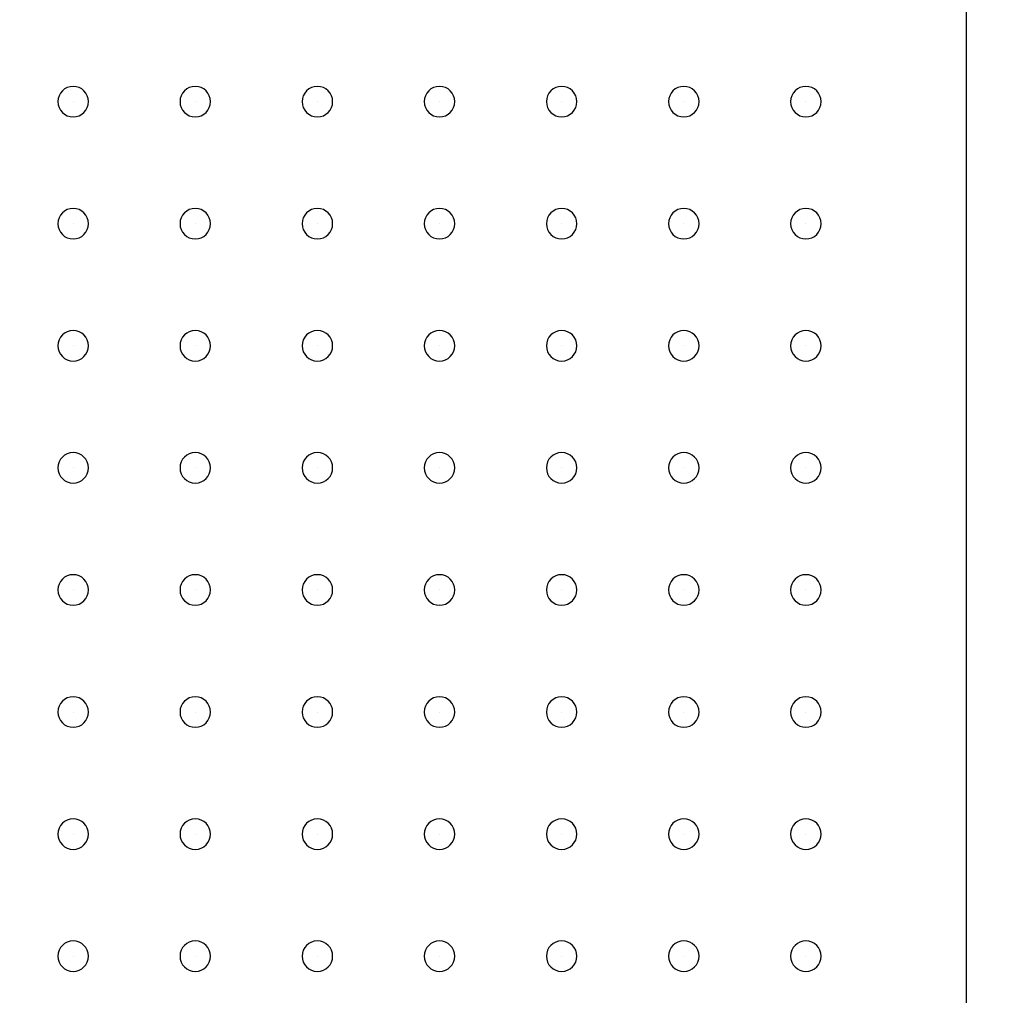
# Model space of a CAD drawing. Extents: x -1218 to 1124, y -1236 to 310.
# Drawn here: x 697 to 704, y -928 to -922 of the extents above; entities that cross this region are included whole.
import ezdxf

# ---------------------------------------------------------------- set-up
doc = ezdxf.new("R2010")
doc.units = 0
doc.header["$MEASUREMENT"] = 0
doc.linetypes.add('DASHED2', pattern=[0.375, 0.25, -0.125])
doc.layers.get('0').update_dxf_attribs({"linetype": 'CONTINUOUS'})
doc.layers.get('Defpoints').update_dxf_attribs({"linetype": 'CONTINUOUS'})
doc.layers.add('AUTOCAD_BOARD', color=4, linetype='CONTINUOUS')
doc.layers.add('PART_TOP_2DLINE_00', color=255, linetype='CONTINUOUS')
doc.dimstyles.new('05mm-hieight', dxfattribs={"dimtxt": 5, "dimasz": 6, "dimexe": 5, "dimexo": 5, "dimgap": 5, "dimtad": 0, "dimdsep": 46, "dimtxsty": 'Standard', "dimcen": 0, "dimadec": 1, "dimazin": 2, "dimtfac": 1, "dimtofl": 0, "dimtmove": 0, "dimatfit": 0, "dimfxl": 0, "dimtolj": 1, "dimtzin": 0, "dimarcsym": 0})

# ---------------------------------------------------------------- blocks, each defined once
blk = doc.blocks.new('*D406')
at = {"layer": 'AUTOCAD_BOARD', "color": 0, "linetype": 'DASHED2', "lineweight": -2, "transparency": 16777216}
for p, q in [((647.9996, -920.0544), (647.9996, -868.6136)), ((814.8776, -920.0544), (814.8776, -868.6136)), ((653.9996, -873.6136), (702.1009, -873.6136)), ((808.8776, -873.6136), (763.7676, -873.6136))]:
    blk.add_line(p, q, dxfattribs=at)
at = {"layer": 'AUTOCAD_BOARD', "color": 0, "linetype": 'DASHED2', "transparency": 16777216}
for points in [[(653.9996, -872.6136), (653.9996, -874.6136), (647.9996, -873.6136)], [(808.8776, -872.6136), (808.8776, -874.6136), (814.8776, -873.6136)]]:
    blk.add_solid(points, dxfattribs=at)
at = {"layer": 'Defpoints', "color": 0, "linetype": 'DASHED2', "transparency": 16777216}
for p in [(814.8776, -873.6136), (647.9996, -925.0544), (814.8776, -925.0544)]:
    blk.add_point(p, dxfattribs=at)
at = {"layer": 'AUTOCAD_BOARD', "color": 0, "linetype": 'DASHED2', "transparency": 16777216, "insert": (732.9343, -873.6136), "char_height": 5, "attachment_point": 5}
blk.add_mtext('\\A1;166.88 [6.57]', dxfattribs=at)

msp = doc.modelspace()

# ---------------------------------------------------------------- linework, layer by layer
for p, q in [((697.6657, -922.0503), (697.6657, -922.0503)), ((697.6657, -922.0503), (697.6657, -922.0503)), ((697.6657, -922.0503), (697.6657, -922.0503)), ((697.6657, -922.0503), (697.6657, -922.0503)), ((697.6657, -922.0503), (697.6657, -922.0503)), ((697.6657, -922.0503), (697.6657, -922.0503)), ((697.6657, -922.0503), (697.6657, -922.0503)), ((697.6657, -922.0503), (697.6657, -922.0503)), ((697.6657, -922.0503), (697.6657, -922.0503)), ((697.6657, -922.0503), (697.6657, -922.0503)), ((697.6657, -922.0503), (697.6657, -922.0503)), ((697.6657, -922.0503), (697.6657, -922.0503)), ((697.6657, -922.0503), (697.6657, -922.0503)), ((697.6657, -922.0503), (697.6657, -922.0503)), ((697.6657, -922.0503), (697.6657, -922.0503)), ((697.6657, -922.0503), (697.6657, -922.0503)), ((698.4657, -922.0503), (698.4657, -922.0503)), ((698.4657, -922.0503), (698.4657, -922.0503)), ((698.4657, -922.0503), (698.4657, -922.0503)), ((698.4657, -922.0503), (698.4657, -922.0503)), ((698.4657, -922.0503), (698.4657, -922.0503)), ((698.4657, -922.0503), (698.4657, -922.0503)), ((698.4657, -922.0503), (698.4657, -922.0503)), ((698.4657, -922.0503), (698.4657, -922.0503)), ((698.4657, -922.0503), (698.4657, -922.0503)), ((698.4657, -922.0503), (698.4657, -922.0503)), ((698.4657, -922.0503), (698.4657, -922.0503)), ((698.4657, -922.0503), (698.4657, -922.0503)), ((698.4657, -922.0503), (698.4657, -922.0503)), ((698.4657, -922.0503), (698.4657, -922.0503)), ((698.4657, -922.0503), (698.4657, -922.0503)), ((698.4657, -922.0503), (698.4657, -922.0503)), ((699.2657, -922.0503), (699.2657, -922.0503)), ((699.2657, -922.0503), (699.2657, -922.0503)), ((699.2657, -922.0503), (699.2657, -922.0503)), ((699.2657, -922.0503), (699.2657, -922.0503)), ((699.2657, -922.0503), (699.2657, -922.0503)), ((699.2657, -922.0503), (699.2657, -922.0503)), ((699.2657, -922.0503), (699.2657, -922.0503)), ((699.2657, -922.0503), (699.2657, -922.0503)), ((699.2657, -922.0503), (699.2657, -922.0503)), ((699.2657, -922.0503), (699.2657, -922.0503)), ((699.2657, -922.0503), (699.2657, -922.0503)), ((699.2657, -922.0503), (699.2657, -922.0503)), ((699.2657, -922.0503), (699.2657, -922.0503)), ((699.2657, -922.0503), (699.2657, -922.0503)), ((699.2657, -922.0503), (699.2657, -922.0503)), ((699.2657, -922.0503), (699.2657, -922.0503)), ((700.0657, -922.0503), (700.0657, -922.0503)), ((700.0657, -922.0503), (700.0657, -922.0503)), ((700.0657, -922.0503), (700.0657, -922.0503)), ((700.0657, -922.0503), (700.0657, -922.0503)), ((700.0657, -922.0503), (700.0657, -922.0503)), ((700.0657, -922.0503), (700.0657, -922.0503)), ((700.0657, -922.0503), (700.0657, -922.0503)), ((700.0657, -922.0503), (700.0657, -922.0503)), ((700.0657, -922.0503), (700.0657, -922.0503)), ((700.0657, -922.0503), (700.0657, -922.0503)), ((700.0657, -922.0503), (700.0657, -922.0503)), ((700.0657, -922.0503), (700.0657, -922.0503)), ((700.0657, -922.0503), (700.0657, -922.0503)), ((700.0657, -922.0503), (700.0657, -922.0503)), ((700.0657, -922.0503), (700.0657, -922.0503)), ((700.0657, -922.0503), (700.0657, -922.0503)), ((700.8657, -922.0503), (700.8657, -922.0503)), ((700.8657, -922.0503), (700.8657, -922.0503)), ((700.8657, -922.0503), (700.8657, -922.0503)), ((700.8657, -922.0503), (700.8657, -922.0503)), ((700.8657, -922.0503), (700.8657, -922.0503)), ((700.8657, -922.0503), (700.8657, -922.0503)), ((700.8657, -922.0503), (700.8657, -922.0503)), ((700.8657, -922.0503), (700.8657, -922.0503)), ((700.8657, -922.0503), (700.8657, -922.0503)), ((700.8657, -922.0503), (700.8657, -922.0503)), ((700.8657, -922.0503), (700.8657, -922.0503)), ((700.8657, -922.0503), (700.8657, -922.0503)), ((700.8657, -922.0503), (700.8657, -922.0503)), ((700.8657, -922.0503), (700.8657, -922.0503)), ((700.8657, -922.0503), (700.8657, -922.0503)), ((700.8657, -922.0503), (700.8657, -922.0503)), ((701.6657, -922.0503), (701.6657, -922.0503)), ((701.6657, -922.0503), (701.6657, -922.0503)), ((701.6657, -922.0503), (701.6657, -922.0503)), ((701.6657, -922.0503), (701.6657, -922.0503)), ((701.6657, -922.0503), (701.6657, -922.0503)), ((701.6657, -922.0503), (701.6657, -922.0503)), ((701.6657, -922.0503), (701.6657, -922.0503)), ((701.6657, -922.0503), (701.6657, -922.0503)), ((701.6657, -922.0503), (701.6657, -922.0503)), ((701.6657, -922.0503), (701.6657, -922.0503)), ((701.6657, -922.0503), (701.6657, -922.0503)), ((701.6657, -922.0503), (701.6657, -922.0503)), ((701.6657, -922.0503), (701.6657, -922.0503)), ((701.6657, -922.0503), (701.6657, -922.0503)), ((701.6657, -922.0503), (701.6657, -922.0503)), ((701.6657, -922.0503), (701.6657, -922.0503)), ((702.4657, -922.0503), (702.4657, -922.0503)), ((702.4657, -922.0503), (702.4657, -922.0503)), ((702.4657, -922.0503), (702.4657, -922.0503)), ((702.4657, -922.0503), (702.4657, -922.0503)), ((702.4657, -922.0503), (702.4657, -922.0503)), ((702.4657, -922.0503), (702.4657, -922.0503)), ((702.4657, -922.0503), (702.4657, -922.0503)), ((702.4657, -922.0503), (702.4657, -922.0503)), ((702.4657, -922.0503), (702.4657, -922.0503)), ((702.4657, -922.0503), (702.4657, -922.0503)), ((702.4657, -922.0503), (702.4657, -922.0503)), ((702.4657, -922.0503), (702.4657, -922.0503)), ((702.4657, -922.0503), (702.4657, -922.0503)), ((702.4657, -922.0503), (702.4657, -922.0503)), ((702.4657, -922.0503), (702.4657, -922.0503)), ((702.4657, -922.0503), (702.4657, -922.0503)), ((697.6657, -922.8503), (697.6657, -922.8503)), ((697.6657, -922.8503), (697.6657, -922.8503)), ((697.6657, -922.8503), (697.6657, -922.8503)), ((697.6657, -922.8503), (697.6657, -922.8503)), ((697.6657, -922.8503), (697.6657, -922.8503)), ((697.6657, -922.8503), (697.6657, -922.8503)), ((697.6657, -922.8503), (697.6657, -922.8503)), ((697.6657, -922.8503), (697.6657, -922.8503)), ((697.6657, -922.8503), (697.6657, -922.8503)), ((697.6657, -922.8503), (697.6657, -922.8503)), ((697.6657, -922.8503), (697.6657, -922.8503)), ((697.6657, -922.8503), (697.6657, -922.8503)), ((697.6657, -922.8503), (697.6657, -922.8503)), ((697.6657, -922.8503), (697.6657, -922.8503)), ((697.6657, -922.8503), (697.6657, -922.8503)), ((697.6657, -922.8503), (697.6657, -922.8503)), ((698.4657, -922.8503), (698.4657, -922.8503)), ((698.4657, -922.8503), (698.4657, -922.8503)), ((698.4657, -922.8503), (698.4657, -922.8503)), ((698.4657, -922.8503), (698.4657, -922.8503)), ((698.4657, -922.8503), (698.4657, -922.8503)), ((698.4657, -922.8503), (698.4657, -922.8503)), ((698.4657, -922.8503), (698.4657, -922.8503)), ((698.4657, -922.8503), (698.4657, -922.8503)), ((698.4657, -922.8503), (698.4657, -922.8503)), ((698.4657, -922.8503), (698.4657, -922.8503)), ((698.4657, -922.8503), (698.4657, -922.8503)), ((698.4657, -922.8503), (698.4657, -922.8503)), ((698.4657, -922.8503), (698.4657, -922.8503)), ((698.4657, -922.8503), (698.4657, -922.8503)), ((698.4657, -922.8503), (698.4657, -922.8503)), ((698.4657, -922.8503), (698.4657, -922.8503)), ((699.2657, -922.8503), (699.2657, -922.8503)), ((699.2657, -922.8503), (699.2657, -922.8503)), ((699.2657, -922.8503), (699.2657, -922.8503)), ((699.2657, -922.8503), (699.2657, -922.8503)), ((699.2657, -922.8503), (699.2657, -922.8503)), ((699.2657, -922.8503), (699.2657, -922.8503)), ((699.2657, -922.8503), (699.2657, -922.8503)), ((699.2657, -922.8503), (699.2657, -922.8503)), ((699.2657, -922.8503), (699.2657, -922.8503)), ((699.2657, -922.8503), (699.2657, -922.8503)), ((699.2657, -922.8503), (699.2657, -922.8503)), ((699.2657, -922.8503), (699.2657, -922.8503)), ((699.2657, -922.8503), (699.2657, -922.8503)), ((699.2657, -922.8503), (699.2657, -922.8503)), ((699.2657, -922.8503), (699.2657, -922.8503)), ((699.2657, -922.8503), (699.2657, -922.8503)), ((700.0657, -922.8503), (700.0657, -922.8503)), ((700.0657, -922.8503), (700.0657, -922.8503)), ((700.0657, -922.8503), (700.0657, -922.8503)), ((700.0657, -922.8503), (700.0657, -922.8503)), ((700.0657, -922.8503), (700.0657, -922.8503)), ((700.0657, -922.8503), (700.0657, -922.8503)), ((700.0657, -922.8503), (700.0657, -922.8503)), ((700.0657, -922.8503), (700.0657, -922.8503)), ((700.0657, -922.8503), (700.0657, -922.8503)), ((700.0657, -922.8503), (700.0657, -922.8503)), ((700.0657, -922.8503), (700.0657, -922.8503)), ((700.0657, -922.8503), (700.0657, -922.8503)), ((700.0657, -922.8503), (700.0657, -922.8503)), ((700.0657, -922.8503), (700.0657, -922.8503)), ((700.0657, -922.8503), (700.0657, -922.8503)), ((700.0657, -922.8503), (700.0657, -922.8503)), ((700.8657, -922.8503), (700.8657, -922.8503)), ((700.8657, -922.8503), (700.8657, -922.8503)), ((700.8657, -922.8503), (700.8657, -922.8503)), ((700.8657, -922.8503), (700.8657, -922.8503)), ((700.8657, -922.8503), (700.8657, -922.8503)), ((700.8657, -922.8503), (700.8657, -922.8503)), ((700.8657, -922.8503), (700.8657, -922.8503)), ((700.8657, -922.8503), (700.8657, -922.8503)), ((700.8657, -922.8503), (700.8657, -922.8503)), ((700.8657, -922.8503), (700.8657, -922.8503)), ((700.8657, -922.8503), (700.8657, -922.8503)), ((700.8657, -922.8503), (700.8657, -922.8503)), ((700.8657, -922.8503), (700.8657, -922.8503)), ((700.8657, -922.8503), (700.8657, -922.8503)), ((700.8657, -922.8503), (700.8657, -922.8503)), ((700.8657, -922.8503), (700.8657, -922.8503)), ((701.6657, -922.8503), (701.6657, -922.8503)), ((701.6657, -922.8503), (701.6657, -922.8503)), ((701.6657, -922.8503), (701.6657, -922.8503)), ((701.6657, -922.8503), (701.6657, -922.8503)), ((701.6657, -922.8503), (701.6657, -922.8503)), ((701.6657, -922.8503), (701.6657, -922.8503)), ((701.6657, -922.8503), (701.6657, -922.8503)), ((701.6657, -922.8503), (701.6657, -922.8503)), ((701.6657, -922.8503), (701.6657, -922.8503)), ((701.6657, -922.8503), (701.6657, -922.8503)), ((701.6657, -922.8503), (701.6657, -922.8503)), ((701.6657, -922.8503), (701.6657, -922.8503)), ((701.6657, -922.8503), (701.6657, -922.8503)), ((701.6657, -922.8503), (701.6657, -922.8503)), ((701.6657, -922.8503), (701.6657, -922.8503)), ((701.6657, -922.8503), (701.6657, -922.8503)), ((702.4657, -922.8503), (702.4657, -922.8503)), ((702.4657, -922.8503), (702.4657, -922.8503)), ((702.4657, -922.8503), (702.4657, -922.8503)), ((702.4657, -922.8503), (702.4657, -922.8503)), ((702.4657, -922.8503), (702.4657, -922.8503)), ((702.4657, -922.8503), (702.4657, -922.8503)), ((702.4657, -922.8503), (702.4657, -922.8503)), ((702.4657, -922.8503), (702.4657, -922.8503)), ((702.4657, -922.8503), (702.4657, -922.8503)), ((702.4657, -922.8503), (702.4657, -922.8503)), ((702.4657, -922.8503), (702.4657, -922.8503)), ((702.4657, -922.8503), (702.4657, -922.8503)), ((702.4657, -922.8503), (702.4657, -922.8503)), ((702.4657, -922.8503), (702.4657, -922.8503)), ((702.4657, -922.8503), (702.4657, -922.8503)), ((702.4657, -922.8503), (702.4657, -922.8503)), ((697.6657, -923.6503), (697.6657, -923.6503)), ((697.6657, -923.6503), (697.6657, -923.6503)), ((697.6657, -923.6503), (697.6657, -923.6503)), ((697.6657, -923.6503), (697.6657, -923.6503)), ((697.6657, -923.6503), (697.6657, -923.6503)), ((697.6657, -923.6503), (697.6657, -923.6503)), ((697.6657, -923.6503), (697.6657, -923.6503)), ((697.6657, -923.6503), (697.6657, -923.6503)), ((697.6657, -923.6503), (697.6657, -923.6503)), ((697.6657, -923.6503), (697.6657, -923.6503)), ((697.6657, -923.6503), (697.6657, -923.6503)), ((697.6657, -923.6503), (697.6657, -923.6503)), ((697.6657, -923.6503), (697.6657, -923.6503)), ((697.6657, -923.6503), (697.6657, -923.6503)), ((697.6657, -923.6503), (697.6657, -923.6503)), ((697.6657, -923.6503), (697.6657, -923.6503)), ((698.4657, -923.6503), (698.4657, -923.6503)), ((698.4657, -923.6503), (698.4657, -923.6503)), ((698.4657, -923.6503), (698.4657, -923.6503)), ((698.4657, -923.6503), (698.4657, -923.6503)), ((698.4657, -923.6503), (698.4657, -923.6503)), ((698.4657, -923.6503), (698.4657, -923.6503)), ((698.4657, -923.6503), (698.4657, -923.6503)), ((698.4657, -923.6503), (698.4657, -923.6503)), ((698.4657, -923.6503), (698.4657, -923.6503)), ((698.4657, -923.6503), (698.4657, -923.6503)), ((698.4657, -923.6503), (698.4657, -923.6503)), ((698.4657, -923.6503), (698.4657, -923.6503)), ((698.4657, -923.6503), (698.4657, -923.6503)), ((698.4657, -923.6503), (698.4657, -923.6503)), ((698.4657, -923.6503), (698.4657, -923.6503)), ((698.4657, -923.6503), (698.4657, -923.6503)), ((699.2657, -923.6503), (699.2657, -923.6503)), ((699.2657, -923.6503), (699.2657, -923.6503)), ((699.2657, -923.6503), (699.2657, -923.6503)), ((699.2657, -923.6503), (699.2657, -923.6503)), ((699.2657, -923.6503), (699.2657, -923.6503)), ((699.2657, -923.6503), (699.2657, -923.6503)), ((699.2657, -923.6503), (699.2657, -923.6503)), ((699.2657, -923.6503), (699.2657, -923.6503)), ((699.2657, -923.6503), (699.2657, -923.6503)), ((699.2657, -923.6503), (699.2657, -923.6503)), ((699.2657, -923.6503), (699.2657, -923.6503)), ((699.2657, -923.6503), (699.2657, -923.6503)), ((699.2657, -923.6503), (699.2657, -923.6503)), ((699.2657, -923.6503), (699.2657, -923.6503)), ((699.2657, -923.6503), (699.2657, -923.6503)), ((699.2657, -923.6503), (699.2657, -923.6503)), ((700.0657, -923.6503), (700.0657, -923.6503)), ((700.0657, -923.6503), (700.0657, -923.6503)), ((700.0657, -923.6503), (700.0657, -923.6503)), ((700.0657, -923.6503), (700.0657, -923.6503)), ((700.0657, -923.6503), (700.0657, -923.6503)), ((700.0657, -923.6503), (700.0657, -923.6503)), ((700.0657, -923.6503), (700.0657, -923.6503)), ((700.0657, -923.6503), (700.0657, -923.6503)), ((700.0657, -923.6503), (700.0657, -923.6503)), ((700.0657, -923.6503), (700.0657, -923.6503)), ((700.0657, -923.6503), (700.0657, -923.6503)), ((700.0657, -923.6503), (700.0657, -923.6503)), ((700.0657, -923.6503), (700.0657, -923.6503)), ((700.0657, -923.6503), (700.0657, -923.6503)), ((700.0657, -923.6503), (700.0657, -923.6503)), ((700.0657, -923.6503), (700.0657, -923.6503)), ((700.8657, -923.6503), (700.8657, -923.6503)), ((700.8657, -923.6503), (700.8657, -923.6503)), ((700.8657, -923.6503), (700.8657, -923.6503)), ((700.8657, -923.6503), (700.8657, -923.6503)), ((700.8657, -923.6503), (700.8657, -923.6503)), ((700.8657, -923.6503), (700.8657, -923.6503)), ((700.8657, -923.6503), (700.8657, -923.6503)), ((700.8657, -923.6503), (700.8657, -923.6503)), ((700.8657, -923.6503), (700.8657, -923.6503)), ((700.8657, -923.6503), (700.8657, -923.6503)), ((700.8657, -923.6503), (700.8657, -923.6503)), ((700.8657, -923.6503), (700.8657, -923.6503)), ((700.8657, -923.6503), (700.8657, -923.6503)), ((700.8657, -923.6503), (700.8657, -923.6503)), ((700.8657, -923.6503), (700.8657, -923.6503)), ((700.8657, -923.6503), (700.8657, -923.6503)), ((701.6657, -923.6503), (701.6657, -923.6503)), ((701.6657, -923.6503), (701.6657, -923.6503)), ((701.6657, -923.6503), (701.6657, -923.6503)), ((701.6657, -923.6503), (701.6657, -923.6503)), ((701.6657, -923.6503), (701.6657, -923.6503)), ((701.6657, -923.6503), (701.6657, -923.6503)), ((701.6657, -923.6503), (701.6657, -923.6503)), ((701.6657, -923.6503), (701.6657, -923.6503)), ((701.6657, -923.6503), (701.6657, -923.6503)), ((701.6657, -923.6503), (701.6657, -923.6503)), ((701.6657, -923.6503), (701.6657, -923.6503)), ((701.6657, -923.6503), (701.6657, -923.6503)), ((701.6657, -923.6503), (701.6657, -923.6503)), ((701.6657, -923.6503), (701.6657, -923.6503)), ((701.6657, -923.6503), (701.6657, -923.6503)), ((701.6657, -923.6503), (701.6657, -923.6503)), ((702.4657, -923.6503), (702.4657, -923.6503)), ((702.4657, -923.6503), (702.4657, -923.6503)), ((702.4657, -923.6503), (702.4657, -923.6503)), ((702.4657, -923.6503), (702.4657, -923.6503)), ((702.4657, -923.6503), (702.4657, -923.6503)), ((702.4657, -923.6503), (702.4657, -923.6503)), ((702.4657, -923.6503), (702.4657, -923.6503)), ((702.4657, -923.6503), (702.4657, -923.6503)), ((702.4657, -923.6503), (702.4657, -923.6503)), ((702.4657, -923.6503), (702.4657, -923.6503)), ((702.4657, -923.6503), (702.4657, -923.6503)), ((702.4657, -923.6503), (702.4657, -923.6503)), ((702.4657, -923.6503), (702.4657, -923.6503)), ((702.4657, -923.6503), (702.4657, -923.6503)), ((702.4657, -923.6503), (702.4657, -923.6503)), ((702.4657, -923.6503), (702.4657, -923.6503)), ((697.6657, -924.4503), (697.6657, -924.4503)), ((697.6657, -924.4503), (697.6657, -924.4503)), ((697.6657, -924.4503), (697.6657, -924.4503)), ((697.6657, -924.4503), (697.6657, -924.4503)), ((697.6657, -924.4503), (697.6657, -924.4503)), ((697.6657, -924.4503), (697.6657, -924.4503)), ((697.6657, -924.4503), (697.6657, -924.4503)), ((697.6657, -924.4503), (697.6657, -924.4503)), ((697.6657, -924.4503), (697.6657, -924.4503)), ((697.6657, -924.4503), (697.6657, -924.4503)), ((697.6657, -924.4503), (697.6657, -924.4503)), ((697.6657, -924.4503), (697.6657, -924.4503)), ((697.6657, -924.4503), (697.6657, -924.4503)), ((697.6657, -924.4503), (697.6657, -924.4503)), ((697.6657, -924.4503), (697.6657, -924.4503)), ((697.6657, -924.4503), (697.6657, -924.4503)), ((698.4657, -924.4503), (698.4657, -924.4503)), ((698.4657, -924.4503), (698.4657, -924.4503)), ((698.4657, -924.4503), (698.4657, -924.4503)), ((698.4657, -924.4503), (698.4657, -924.4503)), ((698.4657, -924.4503), (698.4657, -924.4503)), ((698.4657, -924.4503), (698.4657, -924.4503)), ((698.4657, -924.4503), (698.4657, -924.4503)), ((698.4657, -924.4503), (698.4657, -924.4503)), ((698.4657, -924.4503), (698.4657, -924.4503)), ((698.4657, -924.4503), (698.4657, -924.4503)), ((698.4657, -924.4503), (698.4657, -924.4503)), ((698.4657, -924.4503), (698.4657, -924.4503)), ((698.4657, -924.4503), (698.4657, -924.4503)), ((698.4657, -924.4503), (698.4657, -924.4503)), ((698.4657, -924.4503), (698.4657, -924.4503)), ((698.4657, -924.4503), (698.4657, -924.4503)), ((699.2657, -924.4503), (699.2657, -924.4503)), ((699.2657, -924.4503), (699.2657, -924.4503)), ((699.2657, -924.4503), (699.2657, -924.4503)), ((699.2657, -924.4503), (699.2657, -924.4503)), ((699.2657, -924.4503), (699.2657, -924.4503)), ((699.2657, -924.4503), (699.2657, -924.4503)), ((699.2657, -924.4503), (699.2657, -924.4503)), ((699.2657, -924.4503), (699.2657, -924.4503)), ((699.2657, -924.4503), (699.2657, -924.4503)), ((699.2657, -924.4503), (699.2657, -924.4503)), ((699.2657, -924.4503), (699.2657, -924.4503)), ((699.2657, -924.4503), (699.2657, -924.4503)), ((699.2657, -924.4503), (699.2657, -924.4503)), ((699.2657, -924.4503), (699.2657, -924.4503)), ((699.2657, -924.4503), (699.2657, -924.4503)), ((699.2657, -924.4503), (699.2657, -924.4503)), ((700.0657, -924.4503), (700.0657, -924.4503)), ((700.0657, -924.4503), (700.0657, -924.4503)), ((700.0657, -924.4503), (700.0657, -924.4503)), ((700.0657, -924.4503), (700.0657, -924.4503)), ((700.0657, -924.4503), (700.0657, -924.4503)), ((700.0657, -924.4503), (700.0657, -924.4503)), ((700.0657, -924.4503), (700.0657, -924.4503)), ((700.0657, -924.4503), (700.0657, -924.4503)), ((700.0657, -924.4503), (700.0657, -924.4503)), ((700.0657, -924.4503), (700.0657, -924.4503)), ((700.0657, -924.4503), (700.0657, -924.4503)), ((700.0657, -924.4503), (700.0657, -924.4503)), ((700.0657, -924.4503), (700.0657, -924.4503)), ((700.0657, -924.4503), (700.0657, -924.4503)), ((700.0657, -924.4503), (700.0657, -924.4503)), ((700.0657, -924.4503), (700.0657, -924.4503)), ((700.8657, -924.4503), (700.8657, -924.4503)), ((700.8657, -924.4503), (700.8657, -924.4503)), ((700.8657, -924.4503), (700.8657, -924.4503)), ((700.8657, -924.4503), (700.8657, -924.4503)), ((700.8657, -924.4503), (700.8657, -924.4503)), ((700.8657, -924.4503), (700.8657, -924.4503)), ((700.8657, -924.4503), (700.8657, -924.4503)), ((700.8657, -924.4503), (700.8657, -924.4503)), ((700.8657, -924.4503), (700.8657, -924.4503)), ((700.8657, -924.4503), (700.8657, -924.4503)), ((700.8657, -924.4503), (700.8657, -924.4503)), ((700.8657, -924.4503), (700.8657, -924.4503)), ((700.8657, -924.4503), (700.8657, -924.4503)), ((700.8657, -924.4503), (700.8657, -924.4503)), ((700.8657, -924.4503), (700.8657, -924.4503)), ((700.8657, -924.4503), (700.8657, -924.4503)), ((701.6657, -924.4503), (701.6657, -924.4503)), ((701.6657, -924.4503), (701.6657, -924.4503)), ((701.6657, -924.4503), (701.6657, -924.4503)), ((701.6657, -924.4503), (701.6657, -924.4503)), ((701.6657, -924.4503), (701.6657, -924.4503)), ((701.6657, -924.4503), (701.6657, -924.4503)), ((701.6657, -924.4503), (701.6657, -924.4503)), ((701.6657, -924.4503), (701.6657, -924.4503)), ((701.6657, -924.4503), (701.6657, -924.4503)), ((701.6657, -924.4503), (701.6657, -924.4503)), ((701.6657, -924.4503), (701.6657, -924.4503)), ((701.6657, -924.4503), (701.6657, -924.4503)), ((701.6657, -924.4503), (701.6657, -924.4503)), ((701.6657, -924.4503), (701.6657, -924.4503)), ((701.6657, -924.4503), (701.6657, -924.4503)), ((701.6657, -924.4503), (701.6657, -924.4503)), ((702.4657, -924.4503), (702.4657, -924.4503)), ((702.4657, -924.4503), (702.4657, -924.4503)), ((702.4657, -924.4503), (702.4657, -924.4503)), ((702.4657, -924.4503), (702.4657, -924.4503)), ((702.4657, -924.4503), (702.4657, -924.4503)), ((702.4657, -924.4503), (702.4657, -924.4503)), ((702.4657, -924.4503), (702.4657, -924.4503)), ((702.4657, -924.4503), (702.4657, -924.4503)), ((702.4657, -924.4503), (702.4657, -924.4503)), ((702.4657, -924.4503), (702.4657, -924.4503)), ((702.4657, -924.4503), (702.4657, -924.4503)), ((702.4657, -924.4503), (702.4657, -924.4503)), ((702.4657, -924.4503), (702.4657, -924.4503)), ((702.4657, -924.4503), (702.4657, -924.4503)), ((702.4657, -924.4503), (702.4657, -924.4503)), ((702.4657, -924.4503), (702.4657, -924.4503)), ((697.6657, -925.2503), (697.6657, -925.2503)), ((697.6657, -925.2503), (697.6657, -925.2503)), ((697.6657, -925.2503), (697.6657, -925.2503)), ((697.6657, -925.2503), (697.6657, -925.2503)), ((697.6657, -925.2503), (697.6657, -925.2503)), ((697.6657, -925.2503), (697.6657, -925.2503)), ((697.6657, -925.2503), (697.6657, -925.2503)), ((697.6657, -925.2503), (697.6657, -925.2503)), ((697.6657, -925.2503), (697.6657, -925.2503)), ((697.6657, -925.2503), (697.6657, -925.2503)), ((697.6657, -925.2503), (697.6657, -925.2503)), ((697.6657, -925.2503), (697.6657, -925.2503)), ((697.6657, -925.2503), (697.6657, -925.2503)), ((697.6657, -925.2503), (697.6657, -925.2503)), ((697.6657, -925.2503), (697.6657, -925.2503)), ((697.6657, -925.2503), (697.6657, -925.2503)), ((698.4657, -925.2503), (698.4657, -925.2503)), ((698.4657, -925.2503), (698.4657, -925.2503)), ((698.4657, -925.2503), (698.4657, -925.2503)), ((698.4657, -925.2503), (698.4657, -925.2503)), ((698.4657, -925.2503), (698.4657, -925.2503)), ((698.4657, -925.2503), (698.4657, -925.2503)), ((698.4657, -925.2503), (698.4657, -925.2503)), ((698.4657, -925.2503), (698.4657, -925.2503)), ((698.4657, -925.2503), (698.4657, -925.2503)), ((698.4657, -925.2503), (698.4657, -925.2503)), ((698.4657, -925.2503), (698.4657, -925.2503)), ((698.4657, -925.2503), (698.4657, -925.2503)), ((698.4657, -925.2503), (698.4657, -925.2503)), ((698.4657, -925.2503), (698.4657, -925.2503)), ((698.4657, -925.2503), (698.4657, -925.2503)), ((698.4657, -925.2503), (698.4657, -925.2503)), ((699.2657, -925.2503), (699.2657, -925.2503)), ((699.2657, -925.2503), (699.2657, -925.2503)), ((699.2657, -925.2503), (699.2657, -925.2503)), ((699.2657, -925.2503), (699.2657, -925.2503)), ((699.2657, -925.2503), (699.2657, -925.2503)), ((699.2657, -925.2503), (699.2657, -925.2503)), ((699.2657, -925.2503), (699.2657, -925.2503)), ((699.2657, -925.2503), (699.2657, -925.2503)), ((699.2657, -925.2503), (699.2657, -925.2503)), ((699.2657, -925.2503), (699.2657, -925.2503)), ((699.2657, -925.2503), (699.2657, -925.2503)), ((699.2657, -925.2503), (699.2657, -925.2503)), ((699.2657, -925.2503), (699.2657, -925.2503)), ((699.2657, -925.2503), (699.2657, -925.2503)), ((699.2657, -925.2503), (699.2657, -925.2503)), ((699.2657, -925.2503), (699.2657, -925.2503)), ((700.0657, -925.2503), (700.0657, -925.2503)), ((700.0657, -925.2503), (700.0657, -925.2503)), ((700.0657, -925.2503), (700.0657, -925.2503)), ((700.0657, -925.2503), (700.0657, -925.2503)), ((700.0657, -925.2503), (700.0657, -925.2503)), ((700.0657, -925.2503), (700.0657, -925.2503)), ((700.0657, -925.2503), (700.0657, -925.2503)), ((700.0657, -925.2503), (700.0657, -925.2503)), ((700.0657, -925.2503), (700.0657, -925.2503)), ((700.0657, -925.2503), (700.0657, -925.2503)), ((700.0657, -925.2503), (700.0657, -925.2503)), ((700.0657, -925.2503), (700.0657, -925.2503)), ((700.0657, -925.2503), (700.0657, -925.2503)), ((700.0657, -925.2503), (700.0657, -925.2503)), ((700.0657, -925.2503), (700.0657, -925.2503)), ((700.0657, -925.2503), (700.0657, -925.2503)), ((700.8657, -925.2503), (700.8657, -925.2503)), ((700.8657, -925.2503), (700.8657, -925.2503)), ((700.8657, -925.2503), (700.8657, -925.2503)), ((700.8657, -925.2503), (700.8657, -925.2503)), ((700.8657, -925.2503), (700.8657, -925.2503)), ((700.8657, -925.2503), (700.8657, -925.2503)), ((700.8657, -925.2503), (700.8657, -925.2503)), ((700.8657, -925.2503), (700.8657, -925.2503)), ((700.8657, -925.2503), (700.8657, -925.2503)), ((700.8657, -925.2503), (700.8657, -925.2503)), ((700.8657, -925.2503), (700.8657, -925.2503)), ((700.8657, -925.2503), (700.8657, -925.2503)), ((700.8657, -925.2503), (700.8657, -925.2503)), ((700.8657, -925.2503), (700.8657, -925.2503)), ((700.8657, -925.2503), (700.8657, -925.2503)), ((700.8657, -925.2503), (700.8657, -925.2503)), ((701.6657, -925.2503), (701.6657, -925.2503)), ((701.6657, -925.2503), (701.6657, -925.2503)), ((701.6657, -925.2503), (701.6657, -925.2503)), ((701.6657, -925.2503), (701.6657, -925.2503)), ((701.6657, -925.2503), (701.6657, -925.2503)), ((701.6657, -925.2503), (701.6657, -925.2503)), ((701.6657, -925.2503), (701.6657, -925.2503)), ((701.6657, -925.2503), (701.6657, -925.2503)), ((701.6657, -925.2503), (701.6657, -925.2503)), ((701.6657, -925.2503), (701.6657, -925.2503)), ((701.6657, -925.2503), (701.6657, -925.2503)), ((701.6657, -925.2503), (701.6657, -925.2503)), ((701.6657, -925.2503), (701.6657, -925.2503)), ((701.6657, -925.2503), (701.6657, -925.2503)), ((701.6657, -925.2503), (701.6657, -925.2503)), ((701.6657, -925.2503), (701.6657, -925.2503)), ((702.4657, -925.2503), (702.4657, -925.2503)), ((702.4657, -925.2503), (702.4657, -925.2503)), ((702.4657, -925.2503), (702.4657, -925.2503)), ((702.4657, -925.2503), (702.4657, -925.2503)), ((702.4657, -925.2503), (702.4657, -925.2503)), ((702.4657, -925.2503), (702.4657, -925.2503)), ((702.4657, -925.2503), (702.4657, -925.2503)), ((702.4657, -925.2503), (702.4657, -925.2503)), ((702.4657, -925.2503), (702.4657, -925.2503)), ((702.4657, -925.2503), (702.4657, -925.2503)), ((702.4657, -925.2503), (702.4657, -925.2503)), ((702.4657, -925.2503), (702.4657, -925.2503)), ((702.4657, -925.2503), (702.4657, -925.2503)), ((702.4657, -925.2503), (702.4657, -925.2503)), ((702.4657, -925.2503), (702.4657, -925.2503)), ((702.4657, -925.2503), (702.4657, -925.2503)), ((697.6657, -926.0503), (697.6657, -926.0503)), ((697.6657, -926.0503), (697.6657, -926.0503)), ((697.6657, -926.0503), (697.6657, -926.0503)), ((697.6657, -926.0503), (697.6657, -926.0503)), ((697.6657, -926.0503), (697.6657, -926.0503)), ((697.6657, -926.0503), (697.6657, -926.0503)), ((697.6657, -926.0503), (697.6657, -926.0503)), ((697.6657, -926.0503), (697.6657, -926.0503)), ((697.6657, -926.0503), (697.6657, -926.0503)), ((697.6657, -926.0503), (697.6657, -926.0503)), ((697.6657, -926.0503), (697.6657, -926.0503)), ((697.6657, -926.0503), (697.6657, -926.0503)), ((697.6657, -926.0503), (697.6657, -926.0503)), ((697.6657, -926.0503), (697.6657, -926.0503)), ((697.6657, -926.0503), (697.6657, -926.0503)), ((697.6657, -926.0503), (697.6657, -926.0503)), ((698.4657, -926.0503), (698.4657, -926.0503)), ((698.4657, -926.0503), (698.4657, -926.0503)), ((698.4657, -926.0503), (698.4657, -926.0503)), ((698.4657, -926.0503), (698.4657, -926.0503)), ((698.4657, -926.0503), (698.4657, -926.0503)), ((698.4657, -926.0503), (698.4657, -926.0503)), ((698.4657, -926.0503), (698.4657, -926.0503)), ((698.4657, -926.0503), (698.4657, -926.0503)), ((698.4657, -926.0503), (698.4657, -926.0503)), ((698.4657, -926.0503), (698.4657, -926.0503)), ((698.4657, -926.0503), (698.4657, -926.0503)), ((698.4657, -926.0503), (698.4657, -926.0503)), ((698.4657, -926.0503), (698.4657, -926.0503)), ((698.4657, -926.0503), (698.4657, -926.0503)), ((698.4657, -926.0503), (698.4657, -926.0503)), ((698.4657, -926.0503), (698.4657, -926.0503)), ((699.2657, -926.0503), (699.2657, -926.0503)), ((699.2657, -926.0503), (699.2657, -926.0503)), ((699.2657, -926.0503), (699.2657, -926.0503)), ((699.2657, -926.0503), (699.2657, -926.0503)), ((699.2657, -926.0503), (699.2657, -926.0503)), ((699.2657, -926.0503), (699.2657, -926.0503)), ((699.2657, -926.0503), (699.2657, -926.0503)), ((699.2657, -926.0503), (699.2657, -926.0503)), ((699.2657, -926.0503), (699.2657, -926.0503)), ((699.2657, -926.0503), (699.2657, -926.0503)), ((699.2657, -926.0503), (699.2657, -926.0503)), ((699.2657, -926.0503), (699.2657, -926.0503)), ((699.2657, -926.0503), (699.2657, -926.0503)), ((699.2657, -926.0503), (699.2657, -926.0503)), ((699.2657, -926.0503), (699.2657, -926.0503)), ((699.2657, -926.0503), (699.2657, -926.0503)), ((700.0657, -926.0503), (700.0657, -926.0503)), ((700.0657, -926.0503), (700.0657, -926.0503)), ((700.0657, -926.0503), (700.0657, -926.0503)), ((700.0657, -926.0503), (700.0657, -926.0503)), ((700.0657, -926.0503), (700.0657, -926.0503)), ((700.0657, -926.0503), (700.0657, -926.0503)), ((700.0657, -926.0503), (700.0657, -926.0503)), ((700.0657, -926.0503), (700.0657, -926.0503)), ((700.0657, -926.0503), (700.0657, -926.0503)), ((700.0657, -926.0503), (700.0657, -926.0503)), ((700.0657, -926.0503), (700.0657, -926.0503)), ((700.0657, -926.0503), (700.0657, -926.0503)), ((700.0657, -926.0503), (700.0657, -926.0503)), ((700.0657, -926.0503), (700.0657, -926.0503)), ((700.0657, -926.0503), (700.0657, -926.0503)), ((700.0657, -926.0503), (700.0657, -926.0503)), ((700.8657, -926.0503), (700.8657, -926.0503)), ((700.8657, -926.0503), (700.8657, -926.0503)), ((700.8657, -926.0503), (700.8657, -926.0503)), ((700.8657, -926.0503), (700.8657, -926.0503)), ((700.8657, -926.0503), (700.8657, -926.0503)), ((700.8657, -926.0503), (700.8657, -926.0503)), ((700.8657, -926.0503), (700.8657, -926.0503)), ((700.8657, -926.0503), (700.8657, -926.0503)), ((700.8657, -926.0503), (700.8657, -926.0503)), ((700.8657, -926.0503), (700.8657, -926.0503)), ((700.8657, -926.0503), (700.8657, -926.0503)), ((700.8657, -926.0503), (700.8657, -926.0503)), ((700.8657, -926.0503), (700.8657, -926.0503)), ((700.8657, -926.0503), (700.8657, -926.0503)), ((700.8657, -926.0503), (700.8657, -926.0503)), ((700.8657, -926.0503), (700.8657, -926.0503)), ((701.6657, -926.0503), (701.6657, -926.0503)), ((701.6657, -926.0503), (701.6657, -926.0503)), ((701.6657, -926.0503), (701.6657, -926.0503)), ((701.6657, -926.0503), (701.6657, -926.0503)), ((701.6657, -926.0503), (701.6657, -926.0503)), ((701.6657, -926.0503), (701.6657, -926.0503)), ((701.6657, -926.0503), (701.6657, -926.0503)), ((701.6657, -926.0503), (701.6657, -926.0503)), ((701.6657, -926.0503), (701.6657, -926.0503)), ((701.6657, -926.0503), (701.6657, -926.0503)), ((701.6657, -926.0503), (701.6657, -926.0503)), ((701.6657, -926.0503), (701.6657, -926.0503)), ((701.6657, -926.0503), (701.6657, -926.0503)), ((701.6657, -926.0503), (701.6657, -926.0503)), ((701.6657, -926.0503), (701.6657, -926.0503)), ((701.6657, -926.0503), (701.6657, -926.0503)), ((702.4657, -926.0503), (702.4657, -926.0503)), ((702.4657, -926.0503), (702.4657, -926.0503)), ((702.4657, -926.0503), (702.4657, -926.0503)), ((702.4657, -926.0503), (702.4657, -926.0503)), ((702.4657, -926.0503), (702.4657, -926.0503)), ((702.4657, -926.0503), (702.4657, -926.0503)), ((702.4657, -926.0503), (702.4657, -926.0503)), ((702.4657, -926.0503), (702.4657, -926.0503)), ((702.4657, -926.0503), (702.4657, -926.0503)), ((702.4657, -926.0503), (702.4657, -926.0503)), ((702.4657, -926.0503), (702.4657, -926.0503)), ((702.4657, -926.0503), (702.4657, -926.0503)), ((702.4657, -926.0503), (702.4657, -926.0503)), ((702.4657, -926.0503), (702.4657, -926.0503)), ((702.4657, -926.0503), (702.4657, -926.0503)), ((702.4657, -926.0503), (702.4657, -926.0503)), ((697.6657, -926.8503), (697.6657, -926.8503)), ((697.6657, -926.8503), (697.6657, -926.8503)), ((697.6657, -926.8503), (697.6657, -926.8503)), ((697.6657, -926.8503), (697.6657, -926.8503)), ((697.6657, -926.8503), (697.6657, -926.8503)), ((697.6657, -926.8503), (697.6657, -926.8503)), ((697.6657, -926.8503), (697.6657, -926.8503)), ((697.6657, -926.8503), (697.6657, -926.8503)), ((697.6657, -926.8503), (697.6657, -926.8503)), ((697.6657, -926.8503), (697.6657, -926.8503)), ((697.6657, -926.8503), (697.6657, -926.8503)), ((697.6657, -926.8503), (697.6657, -926.8503)), ((697.6657, -926.8503), (697.6657, -926.8503)), ((697.6657, -926.8503), (697.6657, -926.8503)), ((697.6657, -926.8503), (697.6657, -926.8503)), ((697.6657, -926.8503), (697.6657, -926.8503)), ((698.4657, -926.8503), (698.4657, -926.8503)), ((698.4657, -926.8503), (698.4657, -926.8503)), ((698.4657, -926.8503), (698.4657, -926.8503)), ((698.4657, -926.8503), (698.4657, -926.8503)), ((698.4657, -926.8503), (698.4657, -926.8503)), ((698.4657, -926.8503), (698.4657, -926.8503)), ((698.4657, -926.8503), (698.4657, -926.8503)), ((698.4657, -926.8503), (698.4657, -926.8503)), ((698.4657, -926.8503), (698.4657, -926.8503)), ((698.4657, -926.8503), (698.4657, -926.8503)), ((698.4657, -926.8503), (698.4657, -926.8503)), ((698.4657, -926.8503), (698.4657, -926.8503)), ((698.4657, -926.8503), (698.4657, -926.8503)), ((698.4657, -926.8503), (698.4657, -926.8503)), ((698.4657, -926.8503), (698.4657, -926.8503)), ((698.4657, -926.8503), (698.4657, -926.8503)), ((699.2657, -926.8503), (699.2657, -926.8503)), ((699.2657, -926.8503), (699.2657, -926.8503)), ((699.2657, -926.8503), (699.2657, -926.8503)), ((699.2657, -926.8503), (699.2657, -926.8503)), ((699.2657, -926.8503), (699.2657, -926.8503)), ((699.2657, -926.8503), (699.2657, -926.8503)), ((699.2657, -926.8503), (699.2657, -926.8503)), ((699.2657, -926.8503), (699.2657, -926.8503)), ((699.2657, -926.8503), (699.2657, -926.8503)), ((699.2657, -926.8503), (699.2657, -926.8503)), ((699.2657, -926.8503), (699.2657, -926.8503)), ((699.2657, -926.8503), (699.2657, -926.8503)), ((699.2657, -926.8503), (699.2657, -926.8503)), ((699.2657, -926.8503), (699.2657, -926.8503)), ((699.2657, -926.8503), (699.2657, -926.8503)), ((699.2657, -926.8503), (699.2657, -926.8503)), ((700.0657, -926.8503), (700.0657, -926.8503)), ((700.0657, -926.8503), (700.0657, -926.8503)), ((700.0657, -926.8503), (700.0657, -926.8503)), ((700.0657, -926.8503), (700.0657, -926.8503)), ((700.0657, -926.8503), (700.0657, -926.8503)), ((700.0657, -926.8503), (700.0657, -926.8503)), ((700.0657, -926.8503), (700.0657, -926.8503)), ((700.0657, -926.8503), (700.0657, -926.8503)), ((700.0657, -926.8503), (700.0657, -926.8503)), ((700.0657, -926.8503), (700.0657, -926.8503)), ((700.0657, -926.8503), (700.0657, -926.8503)), ((700.0657, -926.8503), (700.0657, -926.8503)), ((700.0657, -926.8503), (700.0657, -926.8503)), ((700.0657, -926.8503), (700.0657, -926.8503)), ((700.0657, -926.8503), (700.0657, -926.8503)), ((700.0657, -926.8503), (700.0657, -926.8503)), ((700.8657, -926.8503), (700.8657, -926.8503)), ((700.8657, -926.8503), (700.8657, -926.8503)), ((700.8657, -926.8503), (700.8657, -926.8503)), ((700.8657, -926.8503), (700.8657, -926.8503)), ((700.8657, -926.8503), (700.8657, -926.8503)), ((700.8657, -926.8503), (700.8657, -926.8503)), ((700.8657, -926.8503), (700.8657, -926.8503)), ((700.8657, -926.8503), (700.8657, -926.8503)), ((700.8657, -926.8503), (700.8657, -926.8503)), ((700.8657, -926.8503), (700.8657, -926.8503)), ((700.8657, -926.8503), (700.8657, -926.8503)), ((700.8657, -926.8503), (700.8657, -926.8503)), ((700.8657, -926.8503), (700.8657, -926.8503)), ((700.8657, -926.8503), (700.8657, -926.8503)), ((700.8657, -926.8503), (700.8657, -926.8503)), ((700.8657, -926.8503), (700.8657, -926.8503)), ((701.6657, -926.8503), (701.6657, -926.8503)), ((701.6657, -926.8503), (701.6657, -926.8503)), ((701.6657, -926.8503), (701.6657, -926.8503)), ((701.6657, -926.8503), (701.6657, -926.8503)), ((701.6657, -926.8503), (701.6657, -926.8503)), ((701.6657, -926.8503), (701.6657, -926.8503)), ((701.6657, -926.8503), (701.6657, -926.8503)), ((701.6657, -926.8503), (701.6657, -926.8503)), ((701.6657, -926.8503), (701.6657, -926.8503)), ((701.6657, -926.8503), (701.6657, -926.8503)), ((701.6657, -926.8503), (701.6657, -926.8503)), ((701.6657, -926.8503), (701.6657, -926.8503)), ((701.6657, -926.8503), (701.6657, -926.8503)), ((701.6657, -926.8503), (701.6657, -926.8503)), ((701.6657, -926.8503), (701.6657, -926.8503)), ((701.6657, -926.8503), (701.6657, -926.8503)), ((702.4657, -926.8503), (702.4657, -926.8503)), ((702.4657, -926.8503), (702.4657, -926.8503)), ((702.4657, -926.8503), (702.4657, -926.8503)), ((702.4657, -926.8503), (702.4657, -926.8503)), ((702.4657, -926.8503), (702.4657, -926.8503)), ((702.4657, -926.8503), (702.4657, -926.8503)), ((702.4657, -926.8503), (702.4657, -926.8503)), ((702.4657, -926.8503), (702.4657, -926.8503)), ((702.4657, -926.8503), (702.4657, -926.8503)), ((702.4657, -926.8503), (702.4657, -926.8503)), ((702.4657, -926.8503), (702.4657, -926.8503)), ((702.4657, -926.8503), (702.4657, -926.8503)), ((702.4657, -926.8503), (702.4657, -926.8503)), ((702.4657, -926.8503), (702.4657, -926.8503)), ((702.4657, -926.8503), (702.4657, -926.8503)), ((702.4657, -926.8503), (702.4657, -926.8503)), ((697.6657, -927.6503), (697.6657, -927.6503)), ((697.6657, -927.6503), (697.6657, -927.6503)), ((697.6657, -927.6503), (697.6657, -927.6503)), ((697.6657, -927.6503), (697.6657, -927.6503)), ((697.6657, -927.6503), (697.6657, -927.6503)), ((697.6657, -927.6503), (697.6657, -927.6503)), ((697.6657, -927.6503), (697.6657, -927.6503)), ((697.6657, -927.6503), (697.6657, -927.6503)), ((697.6657, -927.6503), (697.6657, -927.6503)), ((697.6657, -927.6503), (697.6657, -927.6503)), ((697.6657, -927.6503), (697.6657, -927.6503)), ((697.6657, -927.6503), (697.6657, -927.6503)), ((697.6657, -927.6503), (697.6657, -927.6503)), ((697.6657, -927.6503), (697.6657, -927.6503)), ((697.6657, -927.6503), (697.6657, -927.6503)), ((697.6657, -927.6503), (697.6657, -927.6503)), ((698.4657, -927.6503), (698.4657, -927.6503)), ((698.4657, -927.6503), (698.4657, -927.6503)), ((698.4657, -927.6503), (698.4657, -927.6503)), ((698.4657, -927.6503), (698.4657, -927.6503)), ((698.4657, -927.6503), (698.4657, -927.6503)), ((698.4657, -927.6503), (698.4657, -927.6503)), ((698.4657, -927.6503), (698.4657, -927.6503)), ((698.4657, -927.6503), (698.4657, -927.6503)), ((698.4657, -927.6503), (698.4657, -927.6503)), ((698.4657, -927.6503), (698.4657, -927.6503)), ((698.4657, -927.6503), (698.4657, -927.6503)), ((698.4657, -927.6503), (698.4657, -927.6503)), ((698.4657, -927.6503), (698.4657, -927.6503)), ((698.4657, -927.6503), (698.4657, -927.6503)), ((698.4657, -927.6503), (698.4657, -927.6503)), ((698.4657, -927.6503), (698.4657, -927.6503)), ((699.2657, -927.6503), (699.2657, -927.6503)), ((699.2657, -927.6503), (699.2657, -927.6503)), ((699.2657, -927.6503), (699.2657, -927.6503)), ((699.2657, -927.6503), (699.2657, -927.6503)), ((699.2657, -927.6503), (699.2657, -927.6503)), ((699.2657, -927.6503), (699.2657, -927.6503)), ((699.2657, -927.6503), (699.2657, -927.6503)), ((699.2657, -927.6503), (699.2657, -927.6503)), ((699.2657, -927.6503), (699.2657, -927.6503)), ((699.2657, -927.6503), (699.2657, -927.6503)), ((699.2657, -927.6503), (699.2657, -927.6503)), ((699.2657, -927.6503), (699.2657, -927.6503)), ((699.2657, -927.6503), (699.2657, -927.6503)), ((699.2657, -927.6503), (699.2657, -927.6503)), ((699.2657, -927.6503), (699.2657, -927.6503)), ((699.2657, -927.6503), (699.2657, -927.6503)), ((700.0657, -927.6503), (700.0657, -927.6503)), ((700.0657, -927.6503), (700.0657, -927.6503)), ((700.0657, -927.6503), (700.0657, -927.6503)), ((700.0657, -927.6503), (700.0657, -927.6503)), ((700.0657, -927.6503), (700.0657, -927.6503)), ((700.0657, -927.6503), (700.0657, -927.6503)), ((700.0657, -927.6503), (700.0657, -927.6503)), ((700.0657, -927.6503), (700.0657, -927.6503)), ((700.0657, -927.6503), (700.0657, -927.6503)), ((700.0657, -927.6503), (700.0657, -927.6503)), ((700.0657, -927.6503), (700.0657, -927.6503)), ((700.0657, -927.6503), (700.0657, -927.6503)), ((700.0657, -927.6503), (700.0657, -927.6503)), ((700.0657, -927.6503), (700.0657, -927.6503)), ((700.0657, -927.6503), (700.0657, -927.6503)), ((700.0657, -927.6503), (700.0657, -927.6503)), ((700.8657, -927.6503), (700.8657, -927.6503)), ((700.8657, -927.6503), (700.8657, -927.6503)), ((700.8657, -927.6503), (700.8657, -927.6503)), ((700.8657, -927.6503), (700.8657, -927.6503)), ((700.8657, -927.6503), (700.8657, -927.6503)), ((700.8657, -927.6503), (700.8657, -927.6503)), ((700.8657, -927.6503), (700.8657, -927.6503)), ((700.8657, -927.6503), (700.8657, -927.6503)), ((700.8657, -927.6503), (700.8657, -927.6503)), ((700.8657, -927.6503), (700.8657, -927.6503)), ((700.8657, -927.6503), (700.8657, -927.6503)), ((700.8657, -927.6503), (700.8657, -927.6503)), ((700.8657, -927.6503), (700.8657, -927.6503)), ((700.8657, -927.6503), (700.8657, -927.6503)), ((700.8657, -927.6503), (700.8657, -927.6503)), ((700.8657, -927.6503), (700.8657, -927.6503)), ((701.6657, -927.6503), (701.6657, -927.6503)), ((701.6657, -927.6503), (701.6657, -927.6503)), ((701.6657, -927.6503), (701.6657, -927.6503)), ((701.6657, -927.6503), (701.6657, -927.6503)), ((701.6657, -927.6503), (701.6657, -927.6503)), ((701.6657, -927.6503), (701.6657, -927.6503)), ((701.6657, -927.6503), (701.6657, -927.6503)), ((701.6657, -927.6503), (701.6657, -927.6503)), ((701.6657, -927.6503), (701.6657, -927.6503)), ((701.6657, -927.6503), (701.6657, -927.6503)), ((701.6657, -927.6503), (701.6657, -927.6503)), ((701.6657, -927.6503), (701.6657, -927.6503)), ((701.6657, -927.6503), (701.6657, -927.6503)), ((701.6657, -927.6503), (701.6657, -927.6503)), ((701.6657, -927.6503), (701.6657, -927.6503)), ((701.6657, -927.6503), (701.6657, -927.6503)), ((702.4657, -927.6503), (702.4657, -927.6503)), ((702.4657, -927.6503), (702.4657, -927.6503)), ((702.4657, -927.6503), (702.4657, -927.6503)), ((702.4657, -927.6503), (702.4657, -927.6503)), ((702.4657, -927.6503), (702.4657, -927.6503)), ((702.4657, -927.6503), (702.4657, -927.6503)), ((702.4657, -927.6503), (702.4657, -927.6503)), ((702.4657, -927.6503), (702.4657, -927.6503)), ((702.4657, -927.6503), (702.4657, -927.6503)), ((702.4657, -927.6503), (702.4657, -927.6503)), ((702.4657, -927.6503), (702.4657, -927.6503)), ((702.4657, -927.6503), (702.4657, -927.6503)), ((702.4657, -927.6503), (702.4657, -927.6503)), ((702.4657, -927.6503), (702.4657, -927.6503)), ((702.4657, -927.6503), (702.4657, -927.6503)), ((702.4657, -927.6503), (702.4657, -927.6503))]:
    msp.add_line(p, q)
for centre, start, end in [((697.6657, -922.0503), 90, 270), ((697.6657, -922.0503), 270, 90), ((698.4657, -922.0503), 90, 270), ((698.4657, -922.0503), 270, 90), ((699.2657, -922.0503), 90, 270), ((699.2657, -922.0503), 270, 90), ((700.0657, -922.0503), 90, 270), ((700.0657, -922.0503), 270, 90), ((700.8657, -922.0503), 90, 270), ((700.8657, -922.0503), 270, 90), ((701.6657, -922.0503), 90, 270), ((701.6657, -922.0503), 270, 90), ((702.4657, -922.0503), 90, 270), ((702.4657, -922.0503), 270, 90), ((697.6657, -922.8503), 90, 270), ((697.6657, -922.8503), 270, 90), ((698.4657, -922.8503), 90, 270), ((698.4657, -922.8503), 270, 90), ((699.2657, -922.8503), 90, 270), ((699.2657, -922.8503), 270, 90), ((700.0657, -922.8503), 90, 270), ((700.0657, -922.8503), 270, 90), ((700.8657, -922.8503), 90, 270), ((700.8657, -922.8503), 270, 90), ((701.6657, -922.8503), 90, 270), ((701.6657, -922.8503), 270, 90), ((702.4657, -922.8503), 90, 270), ((702.4657, -922.8503), 270, 90), ((697.6657, -923.6503), 90, 270), ((697.6657, -923.6503), 270, 90), ((698.4657, -923.6503), 90, 270), ((698.4657, -923.6503), 270, 90), ((699.2657, -923.6503), 90, 270), ((699.2657, -923.6503), 270, 90), ((700.0657, -923.6503), 90, 270), ((700.0657, -923.6503), 270, 90), ((700.8657, -923.6503), 90, 270), ((700.8657, -923.6503), 270, 90), ((701.6657, -923.6503), 90, 270), ((701.6657, -923.6503), 270, 90), ((702.4657, -923.6503), 90, 270), ((702.4657, -923.6503), 270, 90), ((697.6657, -924.4503), 90, 270), ((697.6657, -924.4503), 270, 90), ((698.4657, -924.4503), 90, 270), ((698.4657, -924.4503), 270, 90), ((699.2657, -924.4503), 90, 270), ((699.2657, -924.4503), 270, 90), ((700.0657, -924.4503), 90, 270), ((700.0657, -924.4503), 270, 90), ((700.8657, -924.4503), 90, 270), ((700.8657, -924.4503), 270, 90), ((701.6657, -924.4503), 90, 270), ((701.6657, -924.4503), 270, 90), ((702.4657, -924.4503), 90, 270), ((702.4657, -924.4503), 270, 90), ((697.6657, -925.2503), 90, 270), ((697.6657, -925.2503), 270, 90), ((698.4657, -925.2503), 90, 270), ((698.4657, -925.2503), 270, 90), ((699.2657, -925.2503), 90, 270), ((699.2657, -925.2503), 270, 90), ((700.0657, -925.2503), 90, 270), ((700.0657, -925.2503), 270, 90), ((700.8657, -925.2503), 90, 270), ((700.8657, -925.2503), 270, 90), ((701.6657, -925.2503), 90, 270), ((701.6657, -925.2503), 270, 90), ((702.4657, -925.2503), 90, 270), ((702.4657, -925.2503), 270, 90), ((697.6657, -926.0503), 90, 270), ((697.6657, -926.0503), 270, 90), ((698.4657, -926.0503), 90, 270), ((698.4657, -926.0503), 270, 90), ((699.2657, -926.0503), 90, 270), ((699.2657, -926.0503), 270, 90), ((700.0657, -926.0503), 90, 270), ((700.0657, -926.0503), 270, 90), ((700.8657, -926.0503), 90, 270), ((700.8657, -926.0503), 270, 90), ((701.6657, -926.0503), 90, 270), ((701.6657, -926.0503), 270, 90), ((702.4657, -926.0503), 90, 270), ((702.4657, -926.0503), 270, 90), ((697.6657, -926.8503), 90, 270), ((697.6657, -926.8503), 270, 90), ((698.4657, -926.8503), 90, 270), ((698.4657, -926.8503), 270, 90), ((699.2657, -926.8503), 90, 270), ((699.2657, -926.8503), 270, 90), ((700.0657, -926.8503), 90, 270), ((700.0657, -926.8503), 270, 90), ((700.8657, -926.8503), 90, 270), ((700.8657, -926.8503), 270, 90), ((701.6657, -926.8503), 90, 270), ((701.6657, -926.8503), 270, 90), ((702.4657, -926.8503), 90, 270), ((702.4657, -926.8503), 270, 90), ((697.6657, -927.6503), 90, 270), ((697.6657, -927.6503), 270, 90), ((698.4657, -927.6503), 90, 270), ((698.4657, -927.6503), 270, 90), ((699.2657, -927.6503), 90, 270), ((699.2657, -927.6503), 270, 90), ((700.0657, -927.6503), 90, 270), ((700.0657, -927.6503), 270, 90), ((700.8657, -927.6503), 90, 270), ((700.8657, -927.6503), 270, 90), ((701.6657, -927.6503), 90, 270), ((701.6657, -927.6503), 270, 90), ((702.4657, -927.6503), 90, 270), ((702.4657, -927.6503), 270, 90)]:
    msp.add_arc(centre, 0.1, start, end)
at = {"layer": 'PART_TOP_2DLINE_00'}
msp.add_line((703.5157, -917.8003), (703.5157, -934.3003), dxfattribs=at)

# ---------------------------------------------------------------- dimensions: what is measured, and where the dimension line sits
at = {"layer": 'AUTOCAD_BOARD', "color": 7, "linetype": 'DASHED2'}
dim = msp.add_linear_dim(base=(814.8776, -873.6136), p1=(647.9996, -925.0544), p2=(814.8776, -925.0544), dimstyle='05mm-hieight', dxfattribs=at)
dim.commit()
dim.dimension.update_dxf_attribs({"geometry": '*D406', "text_midpoint": (732.9343, -873.6136), "dimtype": 160})

doc.saveas('drawing.dxf')
